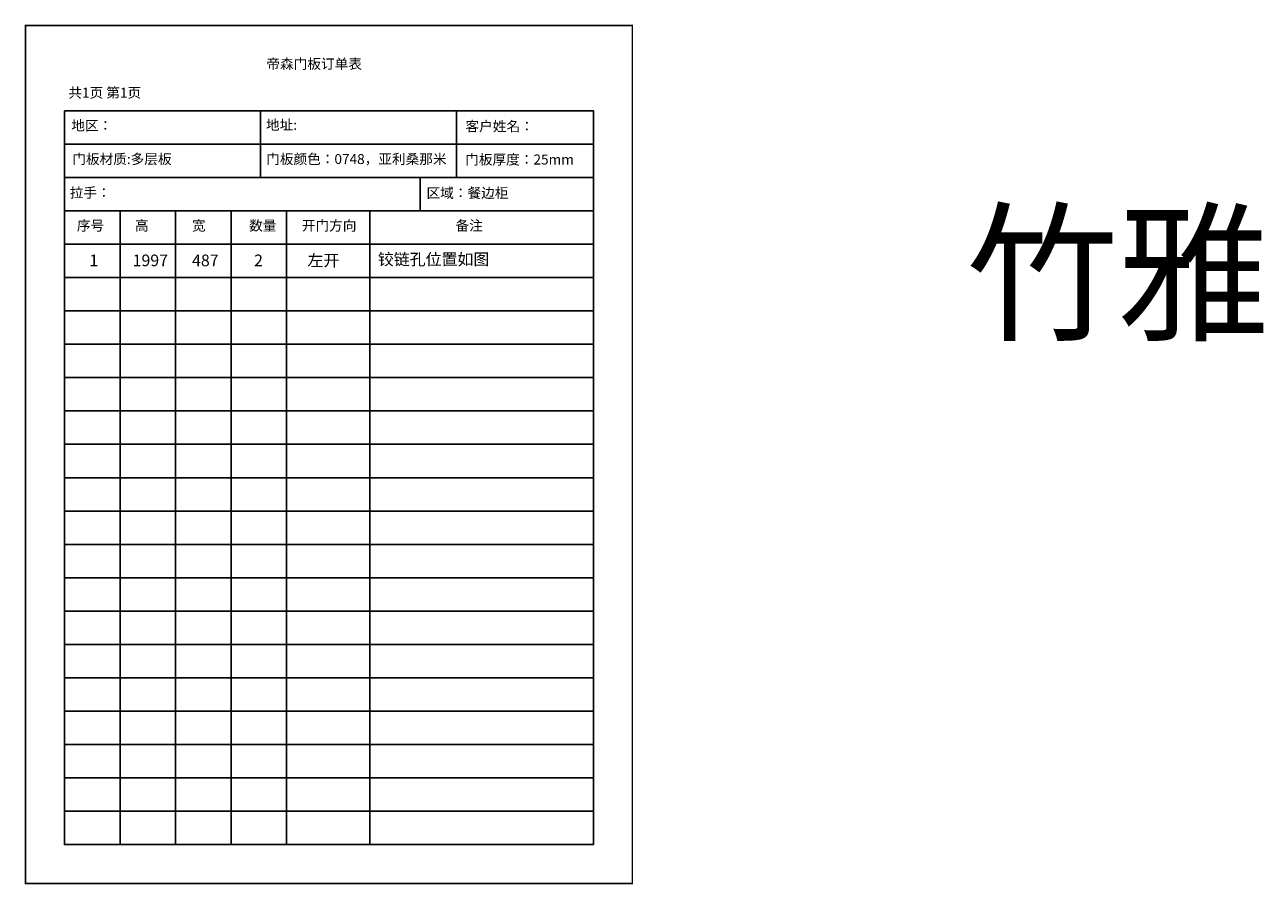
# Model space of a CAD drawing. Units: millimetres. Extents: x 11330 to 26152, y -48727 to -43826.
# Drawn here: x 19466 to 26152, y -48464 to -43826 of the extents above; entities that cross this region are included whole.
import ezdxf

# ---------------------------------------------------------------- set-up
doc = ezdxf.new("R2010")
doc.units = ezdxf.units.MM
doc.layers.add('A-柜体', color=120, linetype='Continuous')
doc.styles.get("Standard").update_dxf_attribs({"font": 'arial.ttf'})

msp = doc.modelspace()

# ---------------------------------------------------------------- linework, layer by layer
at = {"color": 0, "lineweight": -3, "const_width": 8.24}
msp.add_lwpolyline([(19470.4, -43830.5), (19470.4, -48460.3), (22745.9, -48460.3), (22745.9, -43830.5)], close=True, dxfattribs=at)
at = {"layer": 'A-柜体', "color": 0, "lineweight": -3}
for p, q in [((20738.1, -44290.5), (20738.1, -44650.5)), ((21796.1, -44290.5), (21796.1, -44650.5)), ((19680.4, -44470.5), (22535.9, -44470.5)), ((19680.4, -44650.5), (22535.9, -44650.5)), ((21600.8, -44650.5), (21600.8, -44830.5)), ((19680.4, -44830.5), (22535.9, -44830.5)), ((19980.6, -44830.5), (19980.6, -48250.5)), ((20280.2, -44830.5), (20280.2, -48250.5)), ((20580, -44830.5), (20580, -48250.5)), ((20879.6, -44830.5), (20879.6, -48250.5)), ((21329.2, -44830.5), (21329.2, -48250.5)), ((19680.4, -45010.5), (22535.9, -45010.5)), ((19680.4, -45190.5), (22535.9, -45190.5)), ((19680.4, -45370.5), (22535.9, -45370.5)), ((19680.4, -45550.5), (22535.9, -45550.5)), ((19680.4, -45730.5), (22535.9, -45730.5)), ((19680.4, -45910.5), (22535.9, -45910.5)), ((19680.4, -46090.5), (22535.9, -46090.5)), ((19680.4, -46270.5), (22535.9, -46270.5)), ((19680.4, -46450.5), (22535.9, -46450.5)), ((19680.4, -46630.5), (22535.9, -46630.5)), ((19680.4, -46810.5), (22535.9, -46810.5)), ((19680.4, -46990.5), (22535.9, -46990.5)), ((19680.4, -47170.5), (22535.9, -47170.5)), ((19680.4, -47350.5), (22535.9, -47350.5)), ((19680.4, -47530.5), (22535.9, -47530.5)), ((19680.4, -47710.5), (22535.9, -47710.5)), ((19680.4, -47890.5), (22535.9, -47890.5)), ((19680.4, -48070.5), (22535.9, -48070.5)), ((19680.4, -48250.5), (22535.9, -48250.5))]:
    msp.add_line(p, q, dxfattribs=at)
msp.add_lwpolyline([(19680.4, -44290.5), (22535.9, -44290.5), (22535.9, -48250.3), (19680.4, -48250.3)], close=True, dxfattribs=at)

# ---------------------------------------------------------------- texts
at = {"color": 0, "lineweight": -3, "char_height": 54, "width": 1710.922, "attachment_point": 1}
for s, insert in [('{\\fSimSun|b1|i0|c134|p54;帝森门板订单表}', (20770.8, -44009.9)), ('{\\fNSimSun|b1|i0|c134|p49;共1页 第1页}', (19701.5, -44166)), ('{\\fSimSun|b1|i0|c134|p54;地区： }', (19717.3, -44343.2)), ('{\\fSimSun|b1|i0|c134|p54;地址\\fSimSun|b1|i0|c0|p54;:\\fSimSun|b1|i0|c134|p54; }', (20768.1, -44339.3)), ('{\\fSimSun|b1|i0|c134|p54;客户姓名：}', (21845.5, -44346.9)), ('{\\fSimSun|b1|i0|c134|p54;\\C256;门板材质:多层板}', (19722.7, -44524)), ('{\\fSimSun|b1|i0|c134|p54;\\C256;门板颜色：0748，亚利桑那米}', (20769.5, -44524)), ('{\\fSimSun|b1|i0|c134|p54;\\C256;门板厚度：25mm}', (21843.9, -44526.5)), ('{\\fSimSun|b1|i0|c134|p54;\\C256;拉手：}', (19709.3, -44705.2)), ('{\\fSimSun|b1|i0|c134|p54;\\C256;区域：\\fSimSun|b0|i0|c134|p54;\\C0;餐边柜}', (21635.1, -44706.7)), ('{\\fSimSun|b1|i0|c134|p54;序号}', (19747.6, -44883)), ('{\\fSimSun|b1|i0|c134|p54;高}', (20061.3, -44883)), ('{\\fSimSun|b1|i0|c134|p54;宽}', (20369.3, -44883)), ('{\\fSimSun|b1|i0|c134|p54;数量}', (20677.3, -44883)), ('{\\fSimSun|b1|i0|c134|p54;开门方向}', (20962.1, -44883)), ('{\\fSimSun|b1|i0|c134|p54;备注}', (21791.6, -44883))]:
    msp.add_mtext(s, dxfattribs=dict(at, insert=insert))
at = {"color": 1, "linetype": 'ByBlock', "lineweight": -3, "insert": (24549.9, -44867.6), "char_height": 600, "width": 22596.374, "attachment_point": 1}
msp.add_mtext('{\\fSimSun|b0|i0|c134|p54;竹雅}', dxfattribs=at)
at = {"lineweight": -3, "char_height": 63, "attachment_point": 1}
for s, insert, width in [('{\\fSimSun|b0|i0|c134|p54;左开}', (20992.4, -45066.4), 773.982), ('{\\fSimSun|b0|i0|c134|p54;铰链孔位置如图}', (21372.5, -45060.6), 1607.608), ('{\\fYouYuan|b0|i0|c134|p49;1}', (19815.1, -45066.4), 773.982), ('{\\fSimSun|b0|i0|c134|p54;1997}', (20048.6, -45066.4), 773.982), ('{\\fSimSun|b0|i0|c134|p54;487}', (20369.4, -45066.4), 773.982), ('{\\fSimSun|b0|i0|c134|p54;2}', (20704.2, -45066.4), 773.982)]:
    msp.add_mtext(s, dxfattribs=dict(at, insert=insert, width=width))

doc.saveas('drawing.dxf')
